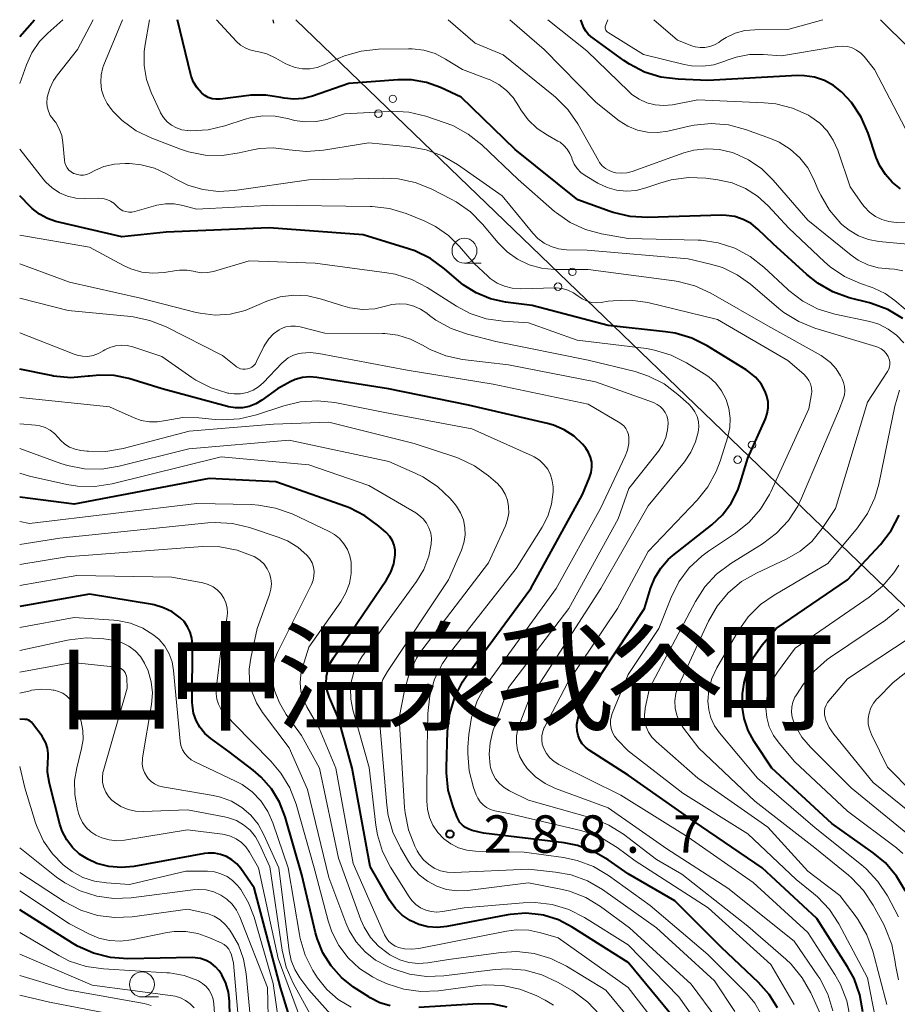
# Model space of a CAD drawing. Units: metres. Extents: x -72000 to -70000, y 22500 to 24000.
# Drawn here: x -72000 to -71912, y 23901 to 24000 of the extents above; entities that cross this region are included whole.
import ezdxf

# ---------------------------------------------------------------- set-up
doc = ezdxf.new("R2010")
doc.units = ezdxf.units.M
for name, color, linetype, lineweight in [('423599_高塔ひげ', 7, 'Continuous', 30), ('426500_送電線', 7, 'Continuous', 30), ('633100_広葉樹林', 7, 'Continuous', 13), ('710100_等高線(計曲線)', 7, 'Continuous', 40), ('710200_等高線(主曲線)', 7, 'Continuous', 13), ('731200_図化機測定による標高点', 7, 'Continuous', 40), ('811400_(注記)大字・町・丁目', 7, 'Continuous', 80)]:
    doc.layers.add(name, color=color, linetype=linetype, lineweight=lineweight)
doc.styles.add('Style-Kanji', font='MS Gothic.ttf')
doc.styles.add('Style-WORKING', font='MS Gothic.ttf')

msp = doc.modelspace()

# ---------------------------------------------------------------- linework, layer by layer
at = {"layer": '423599_高塔ひげ', "linetype": 'Continuous', "lineweight": 30, "flags": 128}
msp.add_lwpolyline([(-71974.62, 24000), (-71974.55, 23999.65)], dxfattribs=at)
at = {"layer": '426500_送電線', "linetype": 'Continuous', "lineweight": 13, "flags": 128}
msp.add_lwpolyline([(-71972.32, 24000), (-71897.74, 23928.17), (-71832.27, 23746.21), (-71795.39, 23644.4)], dxfattribs=at)
at = {"layer": '426500_送電線', "linetype": 'Continuous', "lineweight": 13}
for centre in [(-71962.597, 23992.072), (-71964.036, 23990.585), (-71944.59, 23974.729), (-71946.03, 23973.242), (-71926.584, 23957.387), (-71928.023, 23955.899)]:
    msp.add_circle(centre, 0.375, dxfattribs=at)
at = {"layer": '633100_広葉樹林', "linetype": 'Continuous', "lineweight": 13}
for p, q in [((-71955.41, 23975.59), (-71953.743, 23975.59)), ((-71987.75, 23902.06), (-71986.083, 23902.06))]:
    msp.add_line(p, q, dxfattribs=at)
for centre in [(-71955.41, 23976.84), (-71987.75, 23903.31)]:
    msp.add_circle(centre, 1.25, dxfattribs=at)
at = {"layer": '710100_等高線(計曲線)', "linetype": 'Continuous', "lineweight": 40, "flags": 128}
for points, elevation in [([(-72000, 23998.3), (-71998.53, 24000)], 300), ([(-71912.98, 23970.94), (-71914.61, 23971.56), (-71914.81, 23971.61), (-71916.83, 23972.13), (-71918.47, 23972.72), (-71919.99, 23973.58), (-71921.08, 23974.45), (-71924.45, 23977.55), (-71925.99, 23979.01), (-71926.68, 23979.56), (-71927.46, 23979.98), (-71928.3, 23980.26), (-71929.17, 23980.39), (-71929.65, 23980.4), (-71937.07, 23980.16), (-71938.81, 23980.26), (-71940.51, 23980.66), (-71940.81, 23980.76), (-71944.06, 23981.94), (-71950.33, 23987), (-71955.75, 23992.25), (-71957.8, 23993.2), (-71959.23, 23993.71), (-71960.72, 23993.97), (-71962.1, 23993.98), (-71967, 23993.61), (-71970.66, 23992.33), (-71971.58, 23992.1), (-71972.53, 23992.03), (-71973.48, 23992.12), (-71973.81, 23992.19), (-71975.31, 23992.44), (-71976.84, 23992.42), (-71977.04, 23992.4), (-71979.91, 23992.04), (-71980.31, 23992.03), (-71980.71, 23992.08), (-71981.09, 23992.2), (-71981.44, 23992.39), (-71981.75, 23992.64), (-71981.79, 23992.67), (-71982.22, 23993.17), (-71982.56, 23993.73), (-71982.8, 23994.35), (-71982.83, 23994.49), (-71984.19, 24000)], 310), ([(-71911.7, 23983.06), (-71912.52, 23983.7), (-71913.22, 23984.48), (-71913.78, 23985.36), (-71914.13, 23986.19), (-71914.95, 23988.64), (-71915.65, 23990.24), (-71916.61, 23991.69), (-71917.55, 23992.71), (-71917.6, 23992.77), (-71918.42, 23993.41), (-71919.33, 23993.91), (-71920.31, 23994.24), (-71921.34, 23994.39), (-71922.03, 23994.4), (-71931, 23993.91), (-71934, 23994.03), (-71935.71, 23994.24), (-71937.35, 23994.75), (-71938.88, 23995.53), (-71939.43, 23995.9), (-71942.74, 23998.31), (-71943.02, 23998.55), (-71943.26, 23998.84), (-71943.44, 23999.17), (-71943.51, 23999.35), (-71943.73, 24000)], 320), ([(-71927, 23956.07), (-71925.25, 23959.99), (-71925.06, 23960.54), (-71924.97, 23961.11), (-71924.98, 23961.7), (-71925.09, 23962.27), (-71925.26, 23962.74), (-71925.68, 23963.49), (-71926.23, 23964.16), (-71926.89, 23964.72), (-71927.17, 23964.91), (-71931.07, 23967.3), (-71932.63, 23968.08), (-71934.3, 23968.58), (-71935.25, 23968.73), (-71941, 23969.34), (-71948.64, 23971.36), (-71951.3, 23971.7), (-71952.81, 23972.03), (-71954.24, 23972.61), (-71955.55, 23973.44), (-71955.99, 23973.8), (-71957.41, 23975.03), (-71958.82, 23976.05), (-71960.39, 23976.82), (-71961.01, 23977.03), (-71965.56, 23978.44), (-71975, 23979.14), (-71985.31, 23978.69), (-71989.77, 23978.23), (-71996.36, 23979.79), (-71997.22, 23980.07), (-71998.03, 23980.51), (-71998.75, 23981.08), (-71998.93, 23981.25), (-72000, 23982.36)], 300), ([(-71911.48, 23970.05), (-71912.98, 23970.94)], 310), ([(-71943.58, 23952.42), (-71942.87, 23954.13), (-71942.71, 23954.63), (-71942.64, 23955.14), (-71942.66, 23955.65), (-71942.77, 23956.16), (-71942.97, 23956.63), (-71943.25, 23957.07), (-71943.38, 23957.23), (-71943.58, 23957.45), (-71944.43, 23958.26), (-71945.41, 23958.9), (-71946.48, 23959.37), (-71947.09, 23959.54), (-71955, 23961.38), (-71963.03, 23963), (-71970.2, 23964.15), (-71970.93, 23964.2), (-71971.66, 23964.13), (-71972.37, 23963.93), (-71972.88, 23963.69), (-71974.15, 23963), (-71975.72, 23961.86), (-71976.32, 23961.49), (-71976.98, 23961.24), (-71977.67, 23961.1), (-71978.38, 23961.09), (-71979.07, 23961.2), (-71979.16, 23961.22), (-71985.73, 23963), (-71989.06, 23964.03), (-71990.52, 23964.34), (-71992.01, 23964.39), (-71993, 23964.28), (-71993.15, 23964.26), (-71994.88, 23964.12), (-71996.62, 23964.29), (-71996.84, 23964.33), (-72000, 23964.99)], 290), ([(-71915.47, 23900.55), (-71915.77, 23902.27), (-71916.36, 23903.91), (-71917, 23905.07), (-71920.09, 23909.91), (-71925.57, 23915), (-71932.37, 23919.63), (-71939, 23924.3), (-71942.91, 23926.8), (-71943.28, 23927.08), (-71943.6, 23927.43), (-71943.85, 23927.83), (-71944.03, 23928.26), (-71944.13, 23928.72), (-71944.15, 23929.2), (-71944.14, 23929.35), (-71943.93, 23930.5), (-71943.51, 23931.59), (-71943.06, 23932.39), (-71937.35, 23941), (-71936.76, 23943), (-71936.34, 23944.06), (-71935.74, 23945.04), (-71934.99, 23945.89), (-71934.53, 23946.29), (-71930.62, 23949.36), (-71929.55, 23950.37), (-71928.67, 23951.54), (-71928.01, 23952.85), (-71927.77, 23953.54), (-71927, 23956.07)], 300), ([(-71951.07, 23910.28), (-71957.18, 23909.12), (-71958.13, 23909.02), (-71959.08, 23909.09), (-71960, 23909.32), (-71960.87, 23909.71), (-71961.66, 23910.25), (-71962.34, 23910.91), (-71962.94, 23911.75), (-71964.88, 23915.12), (-71966.68, 23925), (-71968.05, 23929.95), (-71968.94, 23932.06), (-71969.17, 23932.76), (-71969.27, 23933.48), (-71969.24, 23934.21), (-71969.09, 23934.93), (-71968.81, 23935.6), (-71968.54, 23936.06), (-71963.22, 23943.87), (-71962.79, 23944.63), (-71962.5, 23945.45), (-71962.36, 23946.36), (-71962.37, 23946.85), (-71962.47, 23947.33), (-71962.64, 23947.78), (-71962.9, 23948.2), (-71963.22, 23948.56), (-71963.29, 23948.63), (-71963.99, 23949.25), (-71965.39, 23950.29), (-71966.95, 23951.07), (-71967.3, 23951.2), (-71974.33, 23953.67), (-71981, 23954.01), (-71994.54, 23951.46), (-72000, 23952.15)], 280), ([(-71924.04, 23900.98), (-71924.86, 23902.31), (-71925.92, 23903.49), (-71929.66, 23907), (-71934.32, 23911.68), (-71939, 23914.41), (-71941, 23915.8), (-71942.48, 23916.65), (-71944.09, 23917.24), (-71945.42, 23917.49), (-71953.52, 23918.48), (-71954.63, 23918.74), (-71954.99, 23918.86), (-71955.32, 23919.04), (-71955.61, 23919.27), (-71955.87, 23919.55), (-71956.06, 23919.87), (-71956.15, 23920.07), (-71956.55, 23921.11), (-71957.04, 23922.78), (-71957.22, 23924.51), (-71957.22, 23925.03), (-71957.1, 23928.69), (-71956.89, 23930.42), (-71956.39, 23932.09), (-71955.6, 23933.64), (-71955.16, 23934.29), (-71948.75, 23943), (-71943.58, 23952.42)], 290), ([(-71911.2, 23912.67), (-71912.09, 23914.17), (-71913.22, 23915.49), (-71914.43, 23916.5), (-71918.57, 23919.43), (-71924.59, 23925), (-71926.37, 23927.66), (-71926.97, 23928.76), (-71927.37, 23929.95), (-71927.56, 23931.19), (-71927.54, 23932.45), (-71927.48, 23932.86), (-71927.36, 23933.53), (-71927.02, 23934.86), (-71926.45, 23936.11), (-71925.58, 23937.34), (-71924.16, 23939), (-71917, 23943.86), (-71913.71, 23947.41), (-71912.64, 23948.79), (-71911.83, 23950.33)], 310), ([(-71974.75, 23922.92), (-71975.78, 23924.1), (-71976.61, 23924.8), (-71979, 23926.61), (-71980.85, 23927.95), (-71981.44, 23928.47), (-71981.93, 23929.08), (-71982.31, 23929.77), (-71982.56, 23930.51), (-71982.69, 23931.28), (-71982.7, 23931.59), (-71982.69, 23937.39), (-71982.75, 23938.01), (-71982.91, 23938.6), (-71983.17, 23939.16), (-71983.52, 23939.67), (-71983.9, 23940.06), (-71984.7, 23940.64), (-71985.59, 23941.07), (-71986.53, 23941.35), (-71986.7, 23941.38), (-71993, 23942.42), (-72000, 23941.18)], 270), ([(-71971.8, 23896.34), (-71973.84, 23903), (-71976.51, 23913), (-71977.83, 23914.92), (-71978.24, 23915.41), (-71978.72, 23915.81), (-71979.26, 23916.13), (-71979.86, 23916.35), (-71980.48, 23916.46), (-71981.11, 23916.47), (-71981.46, 23916.42), (-71988.57, 23915.13), (-71989.81, 23915.02), (-71991.05, 23915.12), (-71992.25, 23915.43), (-71993.18, 23915.85), (-71994, 23916.37), (-71994.71, 23917.04), (-71995.29, 23917.81), (-71995.74, 23918.68), (-71995.97, 23919.39), (-71997.01, 23923.46), (-71997.2, 23924.58), (-71997.19, 23925.72), (-71997.16, 23925.92), (-71997.14, 23926.47), (-71997.21, 23927), (-71997.37, 23927.52), (-71997.63, 23928), (-71997.75, 23928.18), (-71998.7, 23929.46), (-71998.82, 23929.6), (-71998.96, 23929.71), (-71999.12, 23929.79), (-71999.28, 23929.85), (-71999.46, 23929.87), (-71999.5, 23929.87), (-72000, 23929.89)], 260), ([(-71962.85, 23901.18), (-71963.89, 23901.48), (-71964.86, 23901.97), (-71965.01, 23902.07), (-71966.52, 23903.05), (-71967.74, 23904.01), (-71968.78, 23905.17), (-71969.6, 23906.49), (-71970.18, 23907.93), (-71970.33, 23908.47), (-71971.7, 23914.3), (-71973.38, 23920.12), (-71973.95, 23921.58), (-71974.75, 23922.92)], 270), ([(-71978.88, 23897.12), (-71978.97, 23901.62), (-71979.07, 23902.54), (-71979.32, 23903.43), (-71979.73, 23904.27), (-71980, 23904.67), (-71980.38, 23905.09), (-71980.82, 23905.45), (-71981.32, 23905.72), (-71981.86, 23905.91), (-71982.42, 23905.99), (-71982.69, 23906), (-71989.17, 23905.88), (-71990.91, 23906.01), (-71992.6, 23906.43), (-71994.19, 23907.14), (-71994.7, 23907.44), (-72000, 23910.8)], 250), ([(-71934.24, 23899.76), (-71939, 23905.51), (-71944.6, 23909.05), (-71946, 23909.77), (-71947.5, 23910.24), (-71947.72, 23910.28), (-71949.27, 23910.44), (-71950.82, 23910.33), (-71951.07, 23910.28)], 280), ([(-71951.13, 23901.03), (-71952.55, 23901.33), (-71954.05, 23901.37), (-71960, 23901.01)], 270)]:
    msp.add_lwpolyline(points, dxfattribs=dict(at, elevation=elevation))
at = {"layer": '710200_等高線(主曲線)', "linetype": 'Continuous', "lineweight": 13, "flags": 128}
for points, elevation in [([(-72000, 23993.59), (-71999.33, 23995.46), (-71998.77, 23996.69), (-71998, 23997.81), (-71997.17, 23998.66), (-71995.66, 24000)], 302), ([(-71951.13, 23976.73), (-71952.02, 23977.63), (-71953.59, 23979.51), (-71954.82, 23980.75), (-71956.25, 23981.75), (-71956.74, 23982.02), (-71958.74, 23983.04), (-71960.36, 23983.69), (-71962.06, 23984.05), (-71963.53, 23984.12), (-71971, 23983.94), (-71978.48, 23982.87), (-71980.06, 23982.78), (-71981.63, 23982.97), (-71983.14, 23983.43), (-71984.29, 23983.98), (-71985.27, 23984.55), (-71986.5, 23985.12), (-71987.82, 23985.47), (-71989, 23985.59), (-71989.43, 23985.6), (-71990.51, 23985.53), (-71991.57, 23985.27), (-71992.4, 23984.92), (-71992.98, 23984.62), (-71993.28, 23984.5), (-71993.59, 23984.43), (-71993.91, 23984.42), (-71994.23, 23984.47), (-71994.53, 23984.57), (-71994.61, 23984.6), (-71994.85, 23984.75), (-71995.06, 23984.93), (-71995.24, 23985.14), (-71995.38, 23985.39), (-71995.47, 23985.65), (-71995.51, 23985.91), (-71995.66, 23987.69), (-71995.78, 23988.39), (-71996.03, 23989.06), (-71996.38, 23989.68), (-71996.63, 23990), (-71996.66, 23990.04), (-71996.93, 23990.41), (-71997.12, 23990.82), (-71997.25, 23991.26), (-71997.29, 23991.71), (-71997.26, 23992.17), (-71997.24, 23992.24), (-71996.99, 23993.1), (-71996.6, 23993.91), (-71996.21, 23994.47), (-71994.19, 23997), (-71992.62, 24000)], 304), ([(-71913.97, 23967.18), (-71914.16, 23967.25), (-71920.28, 23969.09), (-71921.9, 23969.74), (-71923.38, 23970.65), (-71923.91, 23971.07), (-71926.74, 23973.5), (-71928.07, 23974.44), (-71929.53, 23975.15), (-71930.75, 23975.51), (-71933, 23976.02), (-71943.11, 23976.89), (-71945.18, 23976.94), (-71945.97, 23977.03), (-71946.73, 23977.26), (-71947.43, 23977.61), (-71948.07, 23978.08), (-71948.57, 23978.61), (-71951.64, 23982.36), (-71956.11, 23985.49), (-71957.62, 23986.36), (-71959.26, 23986.96), (-71960.89, 23987.25), (-71965, 23987.65), (-71969.56, 23986.91), (-71971.27, 23986.79), (-71972.99, 23986.96), (-71973.19, 23987), (-71974.58, 23987.17), (-71975.97, 23987.1), (-71976.79, 23986.94), (-71978, 23986.64), (-71979.69, 23986.38), (-71981.4, 23986.41), (-71983.07, 23986.74), (-71983.88, 23987.01), (-71986.74, 23988.11), (-71988.31, 23988.87), (-71989.71, 23989.9), (-71990.63, 23990.81), (-71990.79, 23990.99), (-71991.24, 23991.6), (-71991.57, 23992.27), (-71991.79, 23992.98), (-71991.87, 23993.73), (-71991.83, 23994.48), (-71991.65, 23995.21), (-71991.55, 23995.48), (-71989.69, 24000)], 306), ([(-71932, 23977.91), (-71939, 23978.08), (-71941.67, 23978.54), (-71943.29, 23978.97), (-71944.81, 23979.67), (-71946.19, 23980.63), (-71946.37, 23980.78), (-71950.03, 23983.97), (-71953.68, 23987.46), (-71955.05, 23988.54), (-71956.58, 23989.38), (-71957.44, 23989.7), (-71959.28, 23990.32), (-71960.98, 23990.72), (-71962.72, 23990.82), (-71962.98, 23990.81), (-71967.44, 23990.56), (-71969.22, 23990.01), (-71970.29, 23989.79), (-71971.37, 23989.75), (-71972.45, 23989.9), (-71972.79, 23989.99), (-71973.14, 23990.09), (-71974.38, 23990.33), (-71975.64, 23990.36), (-71976.89, 23990.17), (-71977.41, 23990.02), (-71979.42, 23989.36), (-71981.12, 23988.96), (-71982.86, 23988.87), (-71983.14, 23988.88), (-71983.18, 23988.88), (-71983.74, 23988.97), (-71984.27, 23989.15), (-71984.77, 23989.42), (-71985.21, 23989.77), (-71985.59, 23990.19), (-71985.89, 23990.67), (-71985.93, 23990.77), (-71986.82, 23992.69), (-71987.29, 23994.02), (-71987.53, 23995.41), (-71987.52, 23996.82), (-71987.43, 23997.5), (-71986.98, 24000)], 308), ([(-71940.16, 23982.92), (-71941.12, 23983.18), (-71942.04, 23983.63), (-71943.31, 23984.39), (-71943.74, 23984.7), (-71944.11, 23985.08), (-71944.41, 23985.52), (-71944.62, 23986), (-71944.66, 23986.14), (-71944.85, 23986.6), (-71945.11, 23987.03), (-71945.44, 23987.4), (-71945.83, 23987.71), (-71946.04, 23987.84), (-71947.1, 23988.42), (-71948.13, 23989.1), (-71949.03, 23989.95), (-71949.76, 23990.95), (-71950, 23991.37), (-71950.53, 23992.2), (-71951.19, 23992.92), (-71951.97, 23993.52), (-71952.84, 23993.97), (-71953.03, 23994.04), (-71955.6, 23995), (-71957.3, 23996.06), (-71958.35, 23996.6), (-71959.48, 23996.94), (-71960.65, 23997.09), (-71961.01, 23997.09), (-71964.03, 23997.04), (-71965.77, 23996.86), (-71967.44, 23996.37), (-71968.06, 23996.11), (-71969.47, 23995.46), (-71970.17, 23995.21), (-71970.9, 23995.08), (-71971.64, 23995.08), (-71972.38, 23995.21), (-71973.07, 23995.47), (-71973.38, 23995.62), (-71974.31, 23996.16), (-71975.21, 23996.57), (-71976.17, 23996.82), (-71976.4, 23996.86), (-71976.92, 23996.97), (-71977.41, 23997.17), (-71977.87, 23997.46), (-71978.27, 23997.83), (-71980.26, 24000)], 312), ([(-71911.48, 23974.83), (-71912.3, 23975), (-71912.79, 23975.03), (-71912.88, 23975.03), (-71913.94, 23975.14), (-71914.98, 23975.43), (-71915.94, 23975.9), (-71916.65, 23976.4), (-71921, 23979.9), (-71924.45, 23983.93), (-71925.6, 23985.06), (-71926.93, 23985.97), (-71928.39, 23986.63), (-71928.56, 23986.69), (-71929.83, 23986.99), (-71931.13, 23987.07), (-71932.42, 23986.92), (-71933.42, 23986.64), (-71938.6, 23984.79), (-71939.13, 23984.65), (-71939.68, 23984.61), (-71940.23, 23984.66), (-71940.51, 23984.73), (-71940.91, 23984.88), (-71941.28, 23985.1), (-71941.6, 23985.37), (-71941.87, 23985.7), (-71941.98, 23985.88), (-71944.06, 23989.55), (-71945.05, 23990.99), (-71946.27, 23992.23), (-71946.48, 23992.4), (-71951.53, 23996.47), (-71954.34, 23997.66), (-71957.04, 24000)], 314), ([(-71909.16, 23977.33), (-71913.86, 23977.78), (-71914.92, 23977.97), (-71915.92, 23978.35), (-71916.85, 23978.89), (-71917.57, 23979.49), (-71917.67, 23979.59), (-71918.81, 23980.91), (-71919.7, 23982.41), (-71919.91, 23982.86), (-71920.39, 23984), (-71921, 23985.15), (-71921.79, 23986.17), (-71922.75, 23987.04), (-71923.85, 23987.72), (-71924.73, 23988.1), (-71927.25, 23989), (-71928.93, 23989.45), (-71930.67, 23989.59), (-71932.4, 23989.43), (-71932.87, 23989.33), (-71935.03, 23988.84), (-71936.05, 23988.69), (-71937.07, 23988.73), (-71938.08, 23988.94), (-71939.03, 23989.33), (-71939.9, 23989.87), (-71940.03, 23989.97), (-71942.25, 23991.75), (-71947.43, 23997), (-71950.87, 24000)], 316), ([(-71909.35, 23979.64), (-71912.13, 23979.68), (-71912.86, 23979.76), (-71913.56, 23979.96), (-71914.22, 23980.28), (-71914.81, 23980.7), (-71915.32, 23981.23), (-71915.52, 23981.48), (-71916.74, 23983.26), (-71917.99, 23986.94), (-71918.44, 23987.94), (-71919.04, 23988.85), (-71919.8, 23989.64), (-71920.68, 23990.28), (-71920.89, 23990.4), (-71920.93, 23990.43), (-71922.52, 23991.14), (-71924.21, 23991.56), (-71925.36, 23991.68), (-71932.03, 23991.97), (-71934.57, 23991.48), (-71935.43, 23991.4), (-71936.29, 23991.46), (-71937.12, 23991.67), (-71937.91, 23992.03), (-71938.62, 23992.51), (-71938.95, 23992.8), (-71943.13, 23996.87), (-71947.04, 24000)], 318), ([(-71910.42, 23987.58), (-71914.3, 23995), (-71915.35, 23996.3), (-71915.69, 23996.66), (-71916.1, 23996.95), (-71916.54, 23997.17), (-71917.02, 23997.31), (-71917.52, 23997.36), (-71918.05, 23997.32), (-71923.62, 23996.38), (-71925.48, 23996.52), (-71926.85, 23996.5), (-71928.19, 23996.24), (-71929.07, 23995.93), (-71929.32, 23995.83), (-71930.4, 23995.48), (-71931.53, 23995.33), (-71932.66, 23995.38), (-71933.38, 23995.51), (-71937.48, 23996.52), (-71941.01, 23998.71), (-71941.09, 23998.78), (-71941.17, 23998.86), (-71941.23, 23998.95), (-71941.27, 23999.05), (-71941.3, 23999.16), (-71941.3, 23999.27), (-71941.29, 23999.38), (-71941.25, 23999.5), (-71941.03, 24000)], 322), ([(-71919.47, 24000), (-71922.99, 23999.01), (-71926.31, 23999), (-71927.31, 23998.91), (-71928.28, 23998.65), (-71929.19, 23998.23), (-71929.67, 23997.91), (-71929.92, 23997.73), (-71930.35, 23997.48), (-71930.81, 23997.3), (-71931.3, 23997.21), (-71931.8, 23997.2), (-71932.29, 23997.28), (-71932.62, 23997.38), (-71934.06, 23997.94), (-71936.42, 24000)], 324), ([(-71910.84, 23997.16), (-71913.7, 24000)], 324), ([(-71943.61, 23972.02), (-71944, 23972.3), (-71944.49, 23972.64), (-71945.04, 23972.9), (-71945.62, 23973.06), (-71946.22, 23973.12), (-71946.31, 23973.12), (-71949.81, 23973.04), (-71950.62, 23973.09), (-71951.41, 23973.29), (-71952.15, 23973.61), (-71952.83, 23974.06), (-71953.07, 23974.28), (-71954.45, 23975.55), (-71955.9, 23977.28), (-71957.01, 23978.38), (-71958.3, 23979.28), (-71959.45, 23979.84), (-71961.27, 23980.57), (-71962.94, 23981.07), (-71964.67, 23981.28), (-71964.86, 23981.28), (-71974.59, 23981.41), (-71982.28, 23981), (-71983.64, 23981.38), (-71984.5, 23981.54), (-71985.38, 23981.55), (-71986.24, 23981.4), (-71986.36, 23981.37), (-71988.46, 23980.77), (-71988.76, 23980.72), (-71989.07, 23980.71), (-71989.37, 23980.76), (-71989.66, 23980.86), (-71989.93, 23981.01), (-71990.16, 23981.2), (-71990.27, 23981.31), (-71990.56, 23981.6), (-71990.9, 23981.82), (-71991.28, 23981.99), (-71991.68, 23982.09), (-71992.12, 23982.12), (-71993.5, 23982.07), (-71994.37, 23982.12), (-71995.22, 23982.32), (-71996.02, 23982.66), (-71996.75, 23983.14), (-71997.38, 23983.73), (-71997.57, 23983.95), (-72000, 23987.01)], 302), ([(-71911.24, 23971), (-71912.26, 23971.86), (-71913.25, 23972.57), (-71914.36, 23973.1), (-71914.53, 23973.16), (-71915.71, 23973.56), (-71917.3, 23974.27), (-71918.75, 23975.24), (-71919.31, 23975.73), (-71922.9, 23979.1), (-71924.95, 23981.33), (-71926.02, 23982.31), (-71927.24, 23983.09), (-71928.58, 23983.64), (-71930.01, 23983.96), (-71931.22, 23984.12), (-71932.96, 23984.19), (-71934.69, 23983.96), (-71935.82, 23983.63), (-71937.22, 23983.14), (-71938.19, 23982.89), (-71939.18, 23982.82), (-71940.16, 23982.92)], 312), ([(-71928.81, 23959.12), (-71928.77, 23960.08), (-71928.9, 23961.03), (-71929.19, 23961.95), (-71929.63, 23962.8), (-71930.21, 23963.56), (-71930.92, 23964.2), (-71931.37, 23964.51), (-71933.14, 23965.61), (-71934.69, 23966.39), (-71936.36, 23966.89), (-71937.17, 23967.03), (-71944.11, 23967.89), (-71949, 23969.63), (-71951.54, 23969.78), (-71953.22, 23970.02), (-71954.83, 23970.55), (-71956.22, 23971.29), (-71959.15, 23973.15), (-71960.69, 23973.96), (-71962.36, 23974.48), (-71963.18, 23974.63), (-71970.39, 23975.61), (-71977, 23975.83), (-71980.58, 23974.77), (-71981.16, 23974.66), (-71981.75, 23974.64), (-71982.33, 23974.73), (-71982.42, 23974.75), (-71983.2, 23974.89), (-71983.98, 23974.89), (-71984.29, 23974.85), (-71985.51, 23974.66), (-71986.64, 23974.59), (-71987.77, 23974.71), (-71988.86, 23975.03), (-71989.6, 23975.37), (-71993, 23977.21), (-72000, 23978.39)], 298), ([(-71911.37, 23967.63), (-71912.09, 23968.39), (-71912.93, 23969), (-71913.87, 23969.47), (-71914.79, 23969.74), (-71918.28, 23970.49), (-71919.95, 23971), (-71921.5, 23971.8), (-71922.89, 23972.85), (-71923.03, 23972.98), (-71925.4, 23975.21), (-71926.77, 23976.28), (-71928.31, 23977.11), (-71929.97, 23977.65), (-71931.69, 23977.9), (-71932, 23977.91)], 308), ([(-71913.06, 23901.29), (-71914.48, 23906.65), (-71915.07, 23908.29), (-71915.94, 23909.8), (-71916.25, 23910.22), (-71917.79, 23912.21), (-71921, 23914.68), (-71925, 23919.08), (-71932.02, 23923.98), (-71936.2, 23927.65), (-71936.62, 23928.08), (-71936.95, 23928.59), (-71937.19, 23929.14), (-71937.34, 23929.72), (-71937.38, 23930.33), (-71937.31, 23930.93), (-71937.3, 23931), (-71936.85, 23933), (-71932.26, 23941.68), (-71931.31, 23943.15), (-71930.13, 23944.43), (-71928.71, 23945.49), (-71925.53, 23947.48), (-71924.13, 23948.53), (-71922.94, 23949.8), (-71921.99, 23951.26), (-71921.61, 23952.06), (-71917.82, 23961), (-71917.44, 23962), (-71917.32, 23962.41), (-71917.28, 23962.82), (-71917.31, 23963.25), (-71917.41, 23963.65), (-71917.54, 23963.96), (-71917.72, 23964.31), (-71918.16, 23965.02), (-71918.71, 23965.64), (-71919.37, 23966.16), (-71919.66, 23966.34), (-71925, 23969.31), (-71930.73, 23972.59), (-71932.31, 23973.32), (-71934, 23973.76), (-71934.39, 23973.82), (-71943, 23974.96), (-71946.42, 23974.98), (-71947.69, 23975.1), (-71948.93, 23975.44), (-71950.09, 23975.99), (-71951.13, 23976.73)], 304), ([(-71932.92, 23961.47), (-71934.01, 23962.45), (-71935.4, 23963.5), (-71936.96, 23964.29), (-71938.31, 23964.73), (-71943, 23965.88), (-71952.26, 23967.74), (-71955.11, 23968.47), (-71956.76, 23969.04), (-71958.28, 23969.89), (-71958.93, 23970.37), (-71959.19, 23970.58), (-71959.81, 23971), (-71960.49, 23971.3), (-71961.22, 23971.48), (-71961.96, 23971.53), (-71962.7, 23971.45), (-71963.2, 23971.32), (-71964.41, 23971.03), (-71965.65, 23970.97), (-71966.89, 23971.12), (-71967.61, 23971.31), (-71969.76, 23972), (-71971.12, 23972.31), (-71972.51, 23972.39), (-71973.89, 23972.21), (-71975.22, 23971.8), (-71976, 23971.44), (-71977.4, 23970.84), (-71978.89, 23970.49), (-71980.41, 23970.4), (-71981.92, 23970.58), (-71982.3, 23970.67), (-71987.9, 23972.1), (-71995, 23973.68), (-72000, 23975.54)], 296), ([(-71935.13, 23960.29), (-71935.3, 23960.64), (-71935.52, 23960.96), (-71935.79, 23961.23), (-71936.1, 23961.45), (-71936.46, 23961.62), (-71942.29, 23963.71), (-71951, 23965.41), (-71955.62, 23965.96), (-71957.27, 23966.31), (-71958.84, 23966.94), (-71959.62, 23967.38), (-71960.81, 23967.99), (-71962.08, 23968.38), (-71963.41, 23968.55), (-71963.64, 23968.55), (-71969.41, 23968.59), (-71971.87, 23969.22), (-71972.34, 23969.3), (-71972.83, 23969.3), (-71973.31, 23969.21), (-71973.76, 23969.04), (-71974, 23968.91), (-71974.56, 23968.5), (-71975.04, 23968), (-71975.42, 23967.42), (-71975.51, 23967.25), (-71976.25, 23965.73), (-71976.37, 23965.52), (-71976.53, 23965.34), (-71976.72, 23965.19), (-71976.92, 23965.08), (-71977.15, 23965), (-71977.38, 23964.96), (-71977.62, 23964.97), (-71977.86, 23965.01), (-71978.08, 23965.1), (-71978.28, 23965.22), (-71978.34, 23965.26), (-71979.67, 23966.33), (-71985.32, 23969.21), (-71986.94, 23969.86), (-71988.64, 23970.22), (-71988.87, 23970.25), (-71995.13, 23970.87), (-72000, 23972.09)], 294), ([(-71913.93, 23898.51), (-71915, 23903.98), (-71917.88, 23909.37), (-71918.83, 23910.83), (-71920.02, 23912.1), (-71920.42, 23912.44), (-71922.16, 23913.84), (-71927, 23918.41), (-71933.52, 23922.48), (-71939, 23926.72), (-71940.09, 23927.86), (-71940.36, 23928.19), (-71940.57, 23928.56), (-71940.7, 23928.96), (-71940.77, 23929.38), (-71940.76, 23929.81), (-71940.68, 23930.22), (-71940.59, 23930.46), (-71939, 23934.38), (-71935.92, 23939), (-71934.7, 23942.1), (-71933.92, 23943.65), (-71932.88, 23945.05), (-71931.61, 23946.25), (-71930.95, 23946.74), (-71928.24, 23948.54), (-71926.88, 23949.63), (-71925.73, 23950.94), (-71924.83, 23952.43), (-71924.71, 23952.69), (-71920.89, 23961), (-71920.64, 23962.3), (-71920.6, 23962.7), (-71920.63, 23963.1), (-71920.73, 23963.49), (-71920.89, 23963.85), (-71921.11, 23964.18), (-71921.4, 23964.47), (-71923, 23965.84), (-71930.04, 23969.96), (-71937.04, 23971.64), (-71938.76, 23971.89), (-71940.51, 23971.84), (-71940.99, 23971.78), (-71941.71, 23971.66), (-71942.2, 23971.62), (-71942.69, 23971.67), (-71943.17, 23971.81), (-71943.61, 23972.02)], 302), ([(-71972.55, 23966.37), (-71973.07, 23966.1), (-71973.53, 23965.75), (-71973.71, 23965.58), (-71975.56, 23963.64), (-71976.05, 23963.21), (-71976.6, 23962.87), (-71977.21, 23962.64), (-71977.85, 23962.51), (-71978.5, 23962.49), (-71979.04, 23962.57), (-71979.12, 23962.58), (-71980.79, 23963.09), (-71982.34, 23963.88), (-71982.73, 23964.14), (-71985.76, 23966.24), (-71988.67, 23967.22), (-71989.24, 23967.35), (-71989.82, 23967.39), (-71990.4, 23967.32), (-71990.96, 23967.16), (-71991.48, 23966.9), (-71991.63, 23966.8), (-71992.1, 23966.53), (-71992.62, 23966.35), (-71993.16, 23966.26), (-71993.71, 23966.27), (-71994.25, 23966.37), (-71994.55, 23966.47), (-72000, 23968.6)], 292), ([(-71922.37, 23901.31), (-71924.69, 23905.31), (-71930.98, 23911), (-71938.31, 23915.69), (-71940.09, 23917.02), (-71941.57, 23917.93), (-71943.2, 23918.58), (-71943.76, 23918.73), (-71951, 23920.44), (-71952.38, 23920.72), (-71952.8, 23920.84), (-71953.19, 23921.04), (-71953.54, 23921.3), (-71953.84, 23921.61), (-71954.08, 23921.98), (-71954.24, 23922.33), (-71954.49, 23923.04), (-71954.94, 23924.72), (-71955.08, 23926.46), (-71955.06, 23927.08), (-71954.97, 23928.35), (-71954.7, 23930.07), (-71954.14, 23931.72), (-71953.3, 23933.24), (-71953.08, 23933.55), (-71946.22, 23943), (-71941.77, 23951), (-71939.29, 23956.24), (-71939.06, 23956.86), (-71938.94, 23957.51), (-71938.93, 23958.12), (-71938.98, 23958.44), (-71939.09, 23958.75), (-71939.25, 23959.04), (-71939.45, 23959.29), (-71939.7, 23959.51), (-71939.85, 23959.61), (-71943, 23961.46), (-71952.52, 23963.48), (-71961.14, 23964.86), (-71970, 23966.56), (-71970.87, 23966.65), (-71971.74, 23966.59), (-71972, 23966.54), (-71972.55, 23966.37)], 292), ([(-71911.89, 23903.76), (-71912.19, 23905.28), (-71912.23, 23905.59), (-71912.56, 23907.3), (-71913.19, 23908.93), (-71913.38, 23909.31), (-71914.44, 23911.26), (-71915.41, 23912.72), (-71916.61, 23913.98), (-71916.92, 23914.25), (-71920.3, 23917), (-71926.31, 23921.69), (-71931.92, 23927), (-71933.46, 23929.01), (-71933.85, 23929.63), (-71934.13, 23930.3), (-71934.29, 23931.01), (-71934.32, 23931.74), (-71934.22, 23932.47), (-71934, 23933.16), (-71933.93, 23933.32), (-71930.96, 23939.71), (-71930.09, 23941.22), (-71928.97, 23942.55), (-71927.64, 23943.68), (-71926.14, 23944.54), (-71923.08, 23945.98), (-71921.77, 23946.74), (-71920.6, 23947.72), (-71919.55, 23949), (-71918.2, 23951), (-71915, 23961.67), (-71913, 23964.74), (-71912.88, 23964.97), (-71912.8, 23965.22), (-71912.77, 23965.47), (-71912.77, 23965.73), (-71912.83, 23965.98), (-71912.93, 23966.23), (-71913.13, 23966.54), (-71913.37, 23966.8), (-71913.65, 23967.02), (-71913.97, 23967.18)], 306), ([(-71911.9, 23910.1), (-71913.01, 23912.18), (-71913.96, 23913.64), (-71915.15, 23914.91), (-71915.61, 23915.3), (-71920.27, 23919), (-71926.03, 23923.97), (-71929.85, 23928.54), (-71930.34, 23929.24), (-71930.7, 23930.02), (-71930.93, 23930.84), (-71931, 23931.69), (-71930.9, 23932.85), (-71930.6, 23933.97), (-71930.1, 23935.03), (-71927.97, 23938.72), (-71926.97, 23940.14), (-71925.74, 23941.38), (-71924.38, 23942.34), (-71919, 23945.49), (-71916, 23949.08), (-71915, 23950.51), (-71914.27, 23952.09), (-71913.88, 23953.46), (-71913, 23957.69), (-71912.26, 23961.28), (-71911.79, 23962.88)], 308), ([(-71958.09, 23918.54), (-71958.57, 23919.26), (-71958.91, 23920.05), (-71959.12, 23920.89), (-71959.18, 23921.68), (-71959.14, 23927), (-71959.07, 23930.48), (-71958.88, 23932.22), (-71958.4, 23933.89), (-71957.63, 23935.46), (-71956.93, 23936.46), (-71950.22, 23945), (-71947.62, 23949.14), (-71947.05, 23950.25), (-71946.69, 23951.44), (-71946.53, 23952.67), (-71946.53, 23953.19), (-71946.61, 23953.8), (-71946.79, 23954.39), (-71947.07, 23954.94), (-71947.44, 23955.43), (-71947.9, 23955.85), (-71948.41, 23956.18), (-71948.62, 23956.28), (-71954.66, 23959), (-71963.38, 23960.62), (-71968.41, 23961.62), (-71970.14, 23961.81), (-71971.88, 23961.69), (-71973.51, 23961.31), (-71976.25, 23960.4), (-71977.95, 23960), (-71979.69, 23959.9), (-71980.39, 23959.94), (-71982.03, 23960.11), (-71983.65, 23960.13), (-71985.36, 23959.84), (-71986.18, 23959.7), (-71987, 23959.7), (-71987.82, 23959.84), (-71988.54, 23960.1), (-71991, 23961.21), (-72000, 23962.13)], 288), ([(-71918.47, 23900.67), (-71918.99, 23902.34), (-71919.79, 23903.89), (-71919.98, 23904.16), (-71922.35, 23907.65), (-71929, 23912.95), (-71935.11, 23916.89), (-71940.99, 23921.01), (-71946.27, 23922.95), (-71947.33, 23923.45), (-71948.29, 23924.12), (-71949.11, 23924.95), (-71949.51, 23925.49), (-71949.86, 23926.12), (-71950.1, 23926.8), (-71950.21, 23927.51), (-71950.2, 23928.23), (-71950.06, 23928.94), (-71949.94, 23929.29), (-71949, 23931.72), (-71941.74, 23943), (-71937, 23951.29), (-71933.37, 23955.69), (-71932.72, 23956.64), (-71932.24, 23957.68), (-71931.98, 23958.67), (-71931.92, 23959.19), (-71931.96, 23959.72), (-71932.09, 23960.23), (-71932.31, 23960.71), (-71932.61, 23961.14), (-71932.92, 23961.47)], 296), ([(-71951.31, 23949.28), (-71951.09, 23949.9), (-71950.98, 23950.55), (-71950.99, 23951.2), (-71951.11, 23951.84), (-71951.34, 23952.45), (-71951.67, 23953.02), (-71952.09, 23953.51), (-71952.3, 23953.7), (-71953, 23954.29), (-71954.42, 23955.3), (-71956, 23956.04), (-71956.29, 23956.14), (-71960.46, 23957.54), (-71969, 23959.66), (-71974.54, 23959.46), (-71983, 23958.76), (-71989.64, 23957.03), (-71991.36, 23956.74), (-71993.1, 23956.75), (-71993.28, 23956.77), (-71993.88, 23956.84), (-71994.45, 23956.96), (-71994.99, 23957.17), (-71995.48, 23957.47), (-71995.91, 23957.85), (-71996.14, 23958.12), (-71996.51, 23958.53), (-71996.95, 23958.87), (-71997.44, 23959.12), (-71997.97, 23959.29), (-71998.41, 23959.36), (-72000, 23959.49)], 286), ([(-71919.54, 23899.96), (-71920.69, 23902.47), (-71921.55, 23903.99), (-71922.66, 23905.33), (-71923.19, 23905.83), (-71927, 23909.16), (-71933.63, 23914.37), (-71936.17, 23915.83), (-71939.48, 23918.36), (-71940.95, 23919.29), (-71942.56, 23919.96), (-71942.85, 23920.05), (-71949, 23921.78), (-71950.9, 23922.72), (-71951.43, 23923.04), (-71951.9, 23923.45), (-71952.29, 23923.93), (-71952.59, 23924.47), (-71952.79, 23925.06), (-71952.83, 23925.25), (-71952.94, 23926.39), (-71952.85, 23927.54), (-71952.56, 23928.68), (-71951, 23933.06), (-71944.95, 23941), (-71940.02, 23949.98), (-71938.94, 23953), (-71935.96, 23956.77), (-71935.53, 23957.42), (-71935.23, 23958.13), (-71935.05, 23958.89), (-71935, 23959.54), (-71935.03, 23959.92), (-71935.13, 23960.29)], 294), ([(-71916.74, 23899.96), (-71917.08, 23901.67), (-71917.71, 23903.3), (-71918.27, 23904.3), (-71921, 23908.53), (-71926.48, 23913.52), (-71933, 23918.06), (-71939.72, 23922.28), (-71945.94, 23925.36), (-71946.42, 23925.65), (-71946.84, 23926.03), (-71947.2, 23926.47), (-71947.47, 23926.97), (-71947.61, 23927.38), (-71947.67, 23927.81), (-71947.66, 23928.24), (-71947.57, 23928.66), (-71947.41, 23929.06), (-71947.39, 23929.11), (-71945, 23933.63), (-71940.06, 23941), (-71937, 23946.69), (-71932.09, 23951.83), (-71931, 23953.19), (-71930.17, 23954.72), (-71929.78, 23955.74), (-71929.02, 23958.19), (-71928.81, 23959.12)], 298), ([(-71945.76, 23912.86), (-71949, 23913.49), (-71955.11, 23912.73), (-71956.16, 23912.7), (-71957.2, 23912.84), (-71958.19, 23913.17), (-71959.12, 23913.66), (-71959.94, 23914.3), (-71960.65, 23915.08), (-71961.01, 23915.62), (-71961.83, 23917), (-71962.59, 23918.57), (-71963.07, 23920.24), (-71963.21, 23921.29), (-71963.86, 23929), (-71964.06, 23931), (-71964.07, 23931.98), (-71963.91, 23932.94), (-71963.59, 23933.86), (-71963.14, 23934.67), (-71957, 23943.85), (-71955.7, 23946.83), (-71955.46, 23947.57), (-71955.34, 23948.33), (-71955.36, 23949.11), (-71955.52, 23949.87), (-71955.8, 23950.59), (-71956.2, 23951.25), (-71956.45, 23951.55), (-71956.86, 23952.01), (-71958.12, 23953.21), (-71959.57, 23954.18), (-71960.36, 23954.56), (-71963, 23955.71), (-71973, 23957.85), (-71983.03, 23957), (-71990.04, 23955.24), (-71991.77, 23954.96), (-71993.51, 23954.99), (-71995.22, 23955.31), (-71995.87, 23955.52), (-72000, 23957.01)], 284), ([(-71955.43, 23911), (-71957.6, 23910.62), (-71958.17, 23910.56), (-71958.74, 23910.61), (-71959.29, 23910.76), (-71959.81, 23911), (-71960.28, 23911.33), (-71960.68, 23911.73), (-71960.95, 23912.1), (-71962.82, 23915.07), (-71963.62, 23916.62), (-71964.13, 23918.29), (-71964.3, 23919.27), (-71964.95, 23925.05), (-71966.61, 23930.82), (-71966.82, 23931.9), (-71966.83, 23932.99), (-71966.76, 23933.6), (-71966.5, 23934.62), (-71966.05, 23935.59), (-71965.69, 23936.15), (-71960.22, 23943.69), (-71959.5, 23944.9), (-71958.99, 23946.22), (-71958.74, 23947.45), (-71958.72, 23948), (-71958.8, 23948.54), (-71958.97, 23949.06), (-71959.22, 23949.55), (-71959.56, 23949.98), (-71959.97, 23950.35), (-71960.29, 23950.56), (-71965, 23953.3), (-71971, 23955.39), (-71979.81, 23956.19), (-71990.74, 23953.49), (-71992.46, 23953.22), (-71994.2, 23953.25), (-71995.28, 23953.42), (-71999, 23954.24), (-72000, 23954.55)], 282), ([(-71946.03, 23907.97), (-71947.74, 23908.48), (-71948.96, 23908.74), (-71950.21, 23908.78), (-71951.21, 23908.65), (-71959.97, 23906.91), (-71960.69, 23906.83), (-71961.42, 23906.88), (-71962, 23907.01), (-71962.37, 23907.16), (-71962.7, 23907.37), (-71963, 23907.63), (-71963.24, 23907.95), (-71963.42, 23908.27), (-71966.56, 23915.44), (-71968.3, 23925), (-71969.97, 23929), (-71971.23, 23931.14), (-71971.59, 23931.9), (-71971.81, 23932.71), (-71971.89, 23933.55), (-71971.82, 23934.39), (-71971.66, 23935.06), (-71971, 23937.12), (-71967.8, 23941.67), (-71967.29, 23942.55), (-71966.95, 23943.5), (-71966.77, 23944.5), (-71966.77, 23945.51), (-71966.78, 23945.62), (-71966.9, 23946.28), (-71967.14, 23946.9), (-71967.49, 23947.48), (-71967.93, 23947.99), (-71968.45, 23948.41), (-71968.97, 23948.71), (-71972.7, 23950.46), (-71974.34, 23951.06), (-71976.05, 23951.36), (-71976.77, 23951.4), (-71982.25, 23951.5), (-71999, 23949.5), (-72000, 23949.72)], 278), ([(-71962.76, 23906.2), (-71962.91, 23906.29), (-71963.07, 23906.4), (-71964.02, 23907.14), (-71964.82, 23908.03), (-71965.46, 23909.04), (-71965.79, 23909.8), (-71968.05, 23915.95), (-71969.93, 23925), (-71971.75, 23928.25), (-71973.27, 23930.35), (-71973.97, 23931.52), (-71974.45, 23932.78), (-71974.6, 23933.4), (-71974.7, 23934.26), (-71974.64, 23935.12), (-71974.43, 23935.96), (-71974.17, 23936.59), (-71970.75, 23943.41), (-71970.59, 23943.82), (-71970.5, 23944.25), (-71970.49, 23944.7), (-71970.55, 23945.14), (-71970.69, 23945.56), (-71970.91, 23945.95), (-71971.18, 23946.3), (-71972.1, 23947.12), (-71973.16, 23947.76), (-71974.1, 23948.15), (-71976.97, 23949.1), (-71978.66, 23949.51), (-71980.4, 23949.61), (-71981.13, 23949.56), (-71995.96, 23948.04), (-72000, 23947.41)], 276), ([(-71928.32, 23900.6), (-71930.34, 23903.66), (-71936.17, 23909), (-71941.58, 23912.81), (-71943.09, 23913.68), (-71944.73, 23914.28), (-71946.28, 23914.57), (-71949, 23914.86), (-71956.44, 23914.53), (-71957.13, 23914.56), (-71957.8, 23914.71), (-71958.44, 23914.98), (-71959.02, 23915.35), (-71959.53, 23915.81), (-71959.95, 23916.36), (-71960.15, 23916.71), (-71960.38, 23917.17), (-71961.02, 23918.79), (-71961.37, 23920.5), (-71961.42, 23921.05), (-71961.96, 23930.04), (-71961.44, 23932.76), (-71960.97, 23934.43), (-71960.21, 23936), (-71959.57, 23936.94), (-71953, 23945.56), (-71951.31, 23949.28)], 286), ([(-71946.08, 23903.53), (-71947.66, 23904.27), (-71949.34, 23904.73), (-71951.08, 23904.89), (-71952.35, 23904.81), (-71957.47, 23904.17), (-71959.21, 23904.11), (-71960.93, 23904.35), (-71962.66, 23904.91), (-71963.16, 23905.13), (-71964.33, 23905.76), (-71965.38, 23906.59), (-71966.27, 23907.58), (-71966.97, 23908.72), (-71967.3, 23909.48), (-71969, 23914.02), (-71971.16, 23922.84), (-71973, 23927.04), (-71975.65, 23930.55), (-71976.27, 23931.53), (-71976.7, 23932.61), (-71976.95, 23933.75), (-71976.99, 23934.91), (-71976.84, 23936), (-71976.18, 23939), (-71974.96, 23942.4), (-71974.82, 23942.92), (-71974.77, 23943.45), (-71974.82, 23943.98), (-71974.96, 23944.5), (-71975.19, 23944.98), (-71975.5, 23945.42), (-71975.88, 23945.8), (-71976.32, 23946.1), (-71976.51, 23946.2), (-71976.58, 23946.24), (-71978.21, 23946.85), (-71979.92, 23947.18), (-71981.68, 23947.2), (-71995.32, 23946.16), (-72000, 23945.39)], 274), ([(-71911.45, 23916.44), (-71912.11, 23916.99), (-71917, 23920.69), (-71922.33, 23925.67), (-71923.88, 23927.48), (-71924.44, 23928.26), (-71924.85, 23929.12), (-71925.1, 23930.05), (-71925.2, 23931), (-71925.11, 23932.04), (-71924.85, 23933.05), (-71924.42, 23933.99), (-71924.02, 23934.61), (-71922.25, 23937), (-71914.84, 23942.13), (-71913.49, 23943.24), (-71912.37, 23944.57), (-71911.88, 23945.33)], 312), ([(-71963.99, 23903.75), (-71964.64, 23904.09), (-71965.94, 23904.92), (-71967.08, 23905.97), (-71968.01, 23907.2), (-71968.72, 23908.58), (-71969.09, 23909.68), (-71970.49, 23915), (-71972.3, 23921.38), (-71972.92, 23923.01), (-71973.81, 23924.5), (-71974.81, 23925.68), (-71978.54, 23929.46), (-71979.5, 23930.5), (-71979.83, 23930.92), (-71980.08, 23931.4), (-71980.24, 23931.91), (-71980.31, 23932.44), (-71980.29, 23932.95), (-71979.81, 23937), (-71979.22, 23940), (-71979.16, 23940.52), (-71979.2, 23941.05), (-71979.32, 23941.56), (-71979.53, 23942.04), (-71979.83, 23942.48), (-71980.19, 23942.86), (-71980.62, 23943.17), (-71981.09, 23943.4), (-71981.63, 23943.55), (-71984.74, 23944.13), (-71994.28, 23944.28), (-72000, 23943.28)], 272), ([(-71910.24, 23917.76), (-71916.64, 23923), (-71920.73, 23927.08), (-71921.59, 23928.1), (-71922.26, 23929.26), (-71922.41, 23929.61), (-71922.56, 23930.1), (-71922.63, 23930.61), (-71922.6, 23931.12), (-71922.49, 23931.61), (-71922.29, 23932.09), (-71922.14, 23932.34), (-71921.46, 23933.36), (-71920.37, 23934.72), (-71919.06, 23935.87), (-71918.73, 23936.1), (-71913.22, 23939.82), (-71911.87, 23940.92)], 314), ([(-71966.76, 23901.02), (-71968.06, 23901.81), (-71969.2, 23902.81), (-71970.15, 23903.99), (-71970.32, 23904.24), (-71970.6, 23904.7), (-71971.39, 23906.25), (-71971.89, 23907.92), (-71971.96, 23908.3), (-71973.1, 23915), (-71974.63, 23919.52), (-71975.14, 23920.66), (-71975.83, 23921.7), (-71976.7, 23922.61), (-71977.71, 23923.35), (-71978.35, 23923.7), (-71981.09, 23925), (-71982.43, 23925.61), (-71982.82, 23925.83), (-71983.16, 23926.11), (-71983.45, 23926.45), (-71983.67, 23926.83), (-71983.83, 23927.25), (-71983.91, 23927.69), (-71984.57, 23934.78), (-71984.72, 23935.64), (-71985.02, 23936.46), (-71985.46, 23937.21), (-71986.02, 23937.87), (-71986.55, 23938.33), (-71987.67, 23939.02), (-71988.9, 23939.51), (-71990.19, 23939.77), (-71990.56, 23939.81), (-71994.54, 23940.08), (-72000, 23939.09)], 268), ([(-71968.3, 23899.72), (-71971, 23902.78), (-71971.91, 23903.98), (-71972.43, 23904.8), (-71972.79, 23905.7), (-71973, 23906.67), (-71974.02, 23915), (-71975.51, 23918.32), (-71976.09, 23919.36), (-71976.84, 23920.28), (-71977.74, 23921.06), (-71978.76, 23921.67), (-71979.88, 23922.09), (-71980.59, 23922.25), (-71985.69, 23923.13), (-71986.09, 23923.23), (-71986.47, 23923.41), (-71986.82, 23923.65), (-71987.11, 23923.94), (-71987.27, 23924.15), (-71987.49, 23924.54), (-71987.64, 23924.97), (-71987.71, 23925.41), (-71987.7, 23925.86), (-71987.68, 23926.01), (-71986.79, 23931.38), (-71986.7, 23932.52), (-71986.82, 23933.64), (-71987.12, 23934.74), (-71987.48, 23935.52), (-71987.9, 23936.17), (-71988.43, 23936.73), (-71989.05, 23937.2), (-71989.74, 23937.55), (-71990.48, 23937.77), (-71990.71, 23937.81), (-71991.55, 23937.94), (-71993.29, 23938.05), (-71995.02, 23937.86), (-71995.2, 23937.83), (-72000, 23936.78)], 266), ([(-71918.84, 23929.07), (-71919.17, 23929.8), (-71919.26, 23930.07), (-71919.32, 23930.38), (-71919.32, 23930.69), (-71919.27, 23931), (-71919.16, 23931.3), (-71919.01, 23931.57), (-71918.89, 23931.73), (-71917, 23933.93), (-71910.73, 23938.08)], 316), ([(-71907.98, 23920.02), (-71913, 23925.08), (-71914.62, 23928.37), (-71914.82, 23928.88), (-71914.93, 23929.41), (-71914.94, 23929.96), (-71914.85, 23930.5), (-71914.68, 23931.02), (-71914.42, 23931.5), (-71914.07, 23931.93), (-71914.02, 23931.98), (-71912.43, 23933.57), (-71906.82, 23938)], 318), ([(-71970.32, 23899.29), (-71972.58, 23903.43), (-71973.27, 23905.03), (-71973.69, 23906.76), (-71974.91, 23915.09), (-71975.95, 23917.37), (-71976.37, 23918.1), (-71976.91, 23918.76), (-71977.56, 23919.3), (-71978.28, 23919.73), (-71979.08, 23920.02), (-71979.46, 23920.11), (-71983.19, 23920.81), (-71987.62, 23920.64), (-71988.39, 23920.68), (-71989.14, 23920.85), (-71989.85, 23921.15), (-71990.5, 23921.57), (-71990.76, 23921.79), (-71991.1, 23922.16), (-71991.38, 23922.58), (-71991.58, 23923.05), (-71991.69, 23923.54), (-71991.71, 23924.05), (-71991.65, 23924.55), (-71991.6, 23924.74), (-71989.24, 23933), (-71989.27, 23934), (-71989.29, 23934.2), (-71989.35, 23934.39), (-71989.43, 23934.57), (-71989.55, 23934.73), (-71989.7, 23934.86), (-71989.86, 23934.97), (-71990.04, 23935.05), (-71990.24, 23935.1), (-71990.29, 23935.11), (-71994.71, 23935.57), (-72000, 23934.61)], 264), ([(-71976.96, 23916.57), (-71977.33, 23917.09), (-71977.78, 23917.54), (-71978.3, 23917.9), (-71978.88, 23918.17), (-71979.5, 23918.34), (-71979.66, 23918.36), (-71983.18, 23918.82), (-71989.48, 23917.77), (-71990.26, 23917.71), (-71991.03, 23917.79), (-71991.78, 23918), (-71992.35, 23918.26), (-71992.87, 23918.61), (-71993.33, 23919.05), (-71993.7, 23919.55), (-71993.98, 23920.12), (-71994.1, 23920.49), (-71994.24, 23921), (-71994.48, 23922.36), (-71994.49, 23923.75), (-71994.28, 23925.01), (-71993.79, 23926.97), (-71993.64, 23927.86), (-71993.66, 23928.77), (-71993.83, 23929.66), (-71994.15, 23930.5), (-71994.32, 23930.82), (-71994.72, 23931.52), (-71994.98, 23931.9), (-71995.31, 23932.22), (-71995.69, 23932.49), (-71996.1, 23932.68), (-71996.55, 23932.8), (-71996.64, 23932.82), (-71996.85, 23932.85), (-71997.83, 23932.9), (-71998.8, 23932.79), (-71998.96, 23932.75), (-72000, 23932.5)], 262), ([(-71852.1, 23911.9), (-71863, 23911.4), (-71873.88, 23912.12), (-71883, 23913.64), (-71889.09, 23913.8), (-71890.83, 23913.69), (-71892.53, 23913.28), (-71892.79, 23913.19), (-71894.08, 23912.72), (-71895.73, 23912.27), (-71897.43, 23912.12), (-71899.13, 23912.27), (-71900, 23912.46), (-71900.47, 23912.59), (-71902.1, 23913.19), (-71903.61, 23914.06), (-71904.87, 23915.11), (-71908.91, 23919.09), (-71914.45, 23923.55), (-71918.39, 23928.4), (-71918.84, 23929.07)], 316), ([(-71974, 23899.21), (-71974.59, 23903.41), (-71976.49, 23910.04), (-71977.05, 23911.49), (-71977.84, 23912.81), (-71978.17, 23913.24), (-71978.65, 23913.72), (-71979.2, 23914.12), (-71979.82, 23914.41), (-71980.48, 23914.6), (-71981.18, 23914.66), (-71983.33, 23914.67), (-71989, 23913.34), (-71991.31, 23913.48), (-71992.51, 23913.66), (-71993.67, 23914.04), (-71994.74, 23914.62), (-71995.39, 23915.11), (-71995.63, 23915.31), (-71996.72, 23916.41), (-71997.61, 23917.68), (-71998.26, 23919.09), (-71998.41, 23919.51), (-71999.48, 23923), (-72000, 23925.14)], 258), ([(-71925.74, 23900.42), (-71926.31, 23901.43), (-71927.11, 23902.4), (-71931, 23906.31), (-71936.79, 23911.21), (-71940.97, 23914.23), (-71942.47, 23915.12), (-71944.1, 23915.74), (-71945.48, 23916.03), (-71949.43, 23916.57), (-71954.32, 23916.68), (-71955.18, 23916.77), (-71956.01, 23917.01), (-71956.79, 23917.4), (-71957.49, 23917.91), (-71958.09, 23918.54)], 288), ([(-71975.07, 23898.66), (-71975.17, 23903), (-71977.94, 23910.09), (-71978.27, 23910.76), (-71978.71, 23911.36), (-71979.25, 23911.87), (-71979.82, 23912.25), (-71980.54, 23912.58), (-71981.31, 23912.78), (-71982.1, 23912.84), (-71982.65, 23912.8), (-71988.81, 23912), (-71990.55, 23911.92), (-71992.28, 23912.15), (-71993.94, 23912.68), (-71995.49, 23913.48), (-71996.31, 23914.07), (-72000, 23916.99)], 256), ([(-71971.5, 23898.96), (-71974.08, 23905.92), (-71976.06, 23915), (-71976.96, 23916.57)], 262), ([(-71976.59, 23897), (-71977.28, 23904.37), (-71977.55, 23905.86), (-71978.08, 23907.28), (-71978.67, 23908.33), (-71978.93, 23908.74), (-71979.37, 23909.3), (-71979.91, 23909.77), (-71980.52, 23910.15), (-71981.18, 23910.41), (-71981.5, 23910.5), (-71983.15, 23910.85), (-71988.72, 23910.09), (-71990.46, 23910.01), (-71992.19, 23910.23), (-71993.86, 23910.74), (-71995.53, 23911.62), (-72000, 23914.54)], 254), ([(-71977.84, 23897), (-71978.55, 23905.45), (-71978.78, 23906.28), (-71978.89, 23906.58), (-71979.04, 23906.85), (-71979.25, 23907.09), (-71979.49, 23907.3), (-71979.79, 23907.47), (-71981.03, 23908.03), (-71982.15, 23908.42), (-71983.33, 23908.62), (-71984.53, 23908.61), (-71985.23, 23908.5), (-71988.79, 23907.77), (-71989.89, 23907.64), (-71991, 23907.7), (-71992.08, 23907.96), (-71993, 23908.35), (-71995, 23909.39), (-72000, 23912.69)], 252), ([(-71930.12, 23899.85), (-71932.67, 23903.33), (-71938.87, 23909), (-71941.76, 23911.11), (-71943.25, 23912.02), (-71944.87, 23912.65), (-71945.76, 23912.86)], 284), ([(-71930.76, 23897.58), (-71933.93, 23902.07), (-71939, 23907.28), (-71943.39, 23910.02), (-71944.95, 23910.81), (-71946.61, 23911.32), (-71948.34, 23911.53), (-71949.53, 23911.5), (-71955.43, 23911)], 282), ([(-71979.91, 23892.09), (-71980.54, 23901.37), (-71980.61, 23901.85), (-71980.77, 23902.3), (-71981, 23902.73), (-71981.3, 23903.1), (-71981.67, 23903.42), (-71982.08, 23903.67), (-71982.13, 23903.7), (-71983.52, 23904.21), (-71984.98, 23904.47), (-71985.24, 23904.49), (-71991.61, 23904.86), (-71993.34, 23905.11), (-71994.99, 23905.66), (-71996.09, 23906.22), (-72000, 23908.51)], 248), ([(-71935, 23897.83), (-71939, 23903), (-71946.03, 23907.97)], 278), ([(-71982.52, 23900.95), (-71982.91, 23901.37), (-71983.37, 23901.71), (-71983.87, 23901.97), (-71984.42, 23902.13), (-71984.66, 23902.17), (-71992.75, 23903.25), (-72000, 23906.34)], 246), ([(-71936.5, 23897), (-71941.25, 23902.75), (-71945.18, 23905.15), (-71946.74, 23905.92), (-71948.41, 23906.41), (-71950.15, 23906.61), (-71951.74, 23906.52), (-71957, 23905.8), (-71959.07, 23905.48), (-71960.03, 23905.41), (-71960.98, 23905.51), (-71961.9, 23905.78), (-71962.76, 23906.2)], 276), ([(-71986.82, 23901.21), (-71987.53, 23901.4), (-71995.22, 23902.78), (-72000, 23904.21)], 244), ([(-71946.48, 23901.24), (-71947.33, 23901.73), (-71948.23, 23902.19), (-71949.85, 23902.85), (-71951.55, 23903.21), (-71953.29, 23903.27), (-71954.08, 23903.2), (-71958.03, 23902.68), (-71959.77, 23902.6), (-71961.5, 23902.83), (-71963.17, 23903.36), (-71963.99, 23903.75)], 272), ([(-71941.83, 23900.26), (-71943.03, 23901.53), (-71944.43, 23902.57), (-71944.63, 23902.69), (-71946.08, 23903.53)], 274), ([(-71989.55, 23900.1), (-71997, 23901.52), (-72000, 23902.23)], 242)]:
    msp.add_lwpolyline(points, dxfattribs=dict(at, elevation=elevation))
at = {"layer": '731200_図化機測定による標高点', "linetype": 'Continuous', "lineweight": 40}
msp.add_circle((-71956.87, 23918.38, 288.69), 0.375, dxfattribs=at)

# ---------------------------------------------------------------- texts
at = {"layer": '731200_図化機測定による標高点', "linetype": 'Continuous', "lineweight": 40, "style": 'Style-WORKING'}
for s, p in [('2', (-71953.49, 23916.51, -9.999)), ('8', (-71948.74, 23916.51, -9.999)), ('8', (-71943.99, 23916.51, -9.999)), ('7', (-71934.49, 23916.51, -9.999)), ('.', (-71939.24, 23916.51, -9.999))]:
    msp.add_text(s, height=3.75, dxfattribs=at).set_placement(p)
at = {"layer": '811400_(注記)大字・町・丁目', "linetype": 'Continuous', "lineweight": 53, "style": 'Style-Kanji'}
for s, p in [('泉', (-71963.28, 23929.7)), ('山', (-71996.28, 23929.7)), ('中', (-71985.28, 23929.7)), ('温', (-71974.28, 23929.7)), ('我', (-71952.28, 23929.7)), ('谷', (-71941.28, 23929.7)), ('町', (-71930.28, 23929.7))]:
    msp.add_text(s, height=8.75, dxfattribs=at).set_placement(p)

doc.saveas('drawing.dxf')
